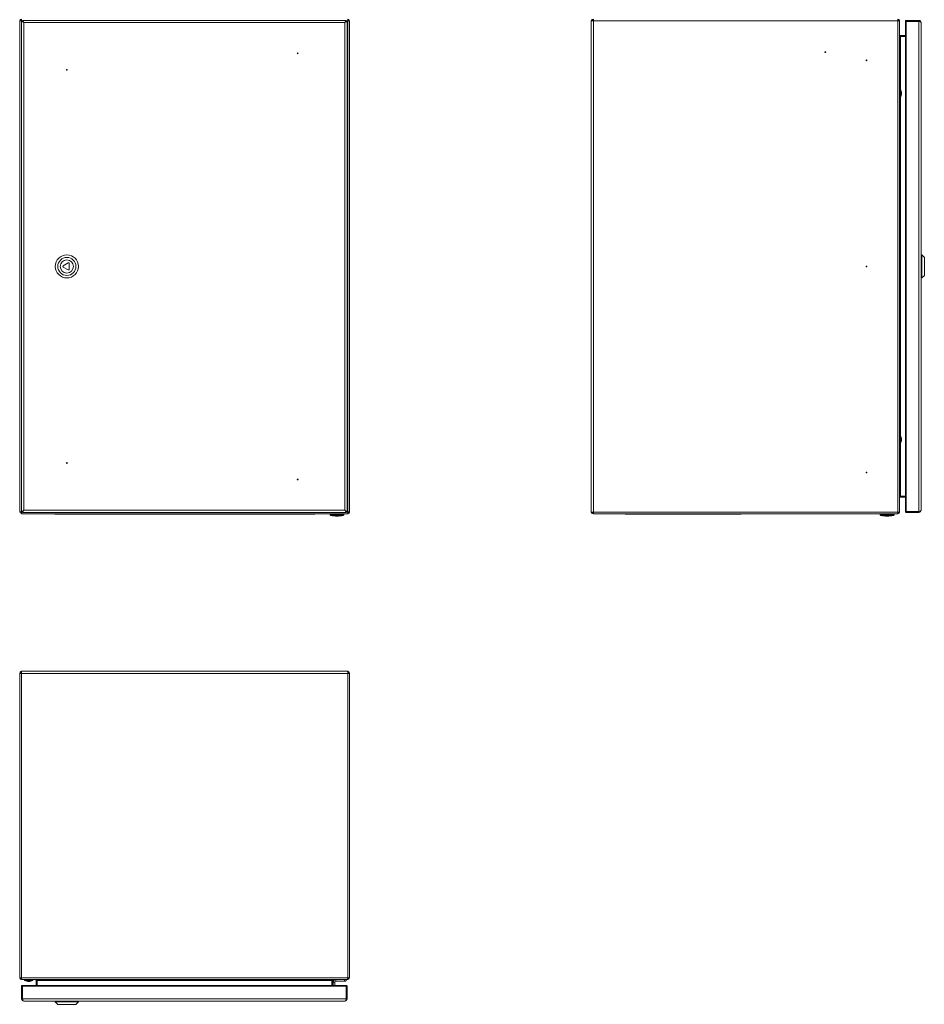
# Model space of a CAD drawing. Units: millimetres. Extents: x 407 to 1505, y 111 to 1903.
# Drawn here: x 407 to 1505, y 111 to 1306 of the extents above; entities that cross this region are included whole.
import ezdxf

# ---------------------------------------------------------------- set-up
doc = ezdxf.new("R2010")
doc.units = ezdxf.units.MM

msp = doc.modelspace()

# ---------------------------------------------------------------- linework, layer by layer
at = {"color": 7, "linetype": 'Continuous', "lineweight": 18}
for p, q in [((408.4, 1304.3), (407.4, 1304.3)), ((407.4, 708.3), (407.4, 1304.3)), ((409.3, 1304.3), (408.4, 1304.3)), ((409.4, 1306.3), (409.4, 1305.3)), ((409.4, 1305.3), (409.4, 1304.4)), ((409.4, 1304.3), (409.4, 708.4)), ((410.1, 1303.6), (409.4, 1304.3)), ((409.4, 1304.3), (410.2, 1303.6)), ((410.9, 1304.3), (409.4, 1304.3)), ((409.6, 1303.6), (412.3, 1302.1)), ((409.6, 1303.6), (410.6, 1303.6)), ((409.6, 1303.6), (409.6, 709.1)), ((410.6, 1303.6), (412.3, 1302.1)), ((412.3, 1302.1), (410.9, 1304.8)), ((410.9, 1304.8), (410.9, 1303.8)), ((410.9, 1304.8), (803.3, 1304.8)), ((412.3, 1302.1), (410.9, 1303.8)), ((412.3, 1302.1), (801.9, 1302.1)), ((412.3, 1302.1), (412.3, 710.5)), ((801.9, 1302.1), (803.3, 1304.8)), ((801.9, 1302.1), (803.3, 1303.8)), ((803.6, 1303.6), (801.9, 1302.1)), ((804.6, 1303.6), (801.9, 1302.1)), ((801.9, 1302.1), (801.9, 710.5)), ((803.3, 1304.8), (803.3, 1303.8)), ((805.3, 1304.3), (803.3, 1304.3)), ((804.6, 1303.6), (803.6, 1303.6)), ((804.5, 1303.6), (805.3, 1304.3)), ((805.4, 1304.3), (804.6, 1303.5)), ((804.6, 1303.6), (804.6, 709.1)), ((805.4, 1305.3), (805.4, 1306.3)), ((805.4, 1304.4), (805.4, 1305.3)), ((805.4, 708.4), (805.4, 1304.3)), ((806.4, 1304.3), (805.4, 1304.3)), ((807.4, 1304.3), (806.4, 1304.3)), ((807.4, 1304.3), (807.4, 708.3)), ((1100.9, 708.9), (1100.9, 1303.8)), ((1100.9, 1303.8), (1100.9, 1303.8)), ((1100.9, 1303.8), (1100.9, 1303.8)), ((1101.1, 1304.8), (1102, 1304.4)), ((1101.1, 1304.3), (1103.4, 1304.3)), ((1103.4, 1304.3), (1103.4, 1306.3)), ((1103.4, 708.3), (1103.4, 1304.3)), ((1103.4, 1304.3), (1472.9, 1304.3)), ((1472.9, 1304.3), (1472.9, 1306.3)), ((1472.9, 708.3), (1472.9, 1304.3)), ((1474.9, 1304.3), (1472.9, 1304.3)), ((1473.9, 1304.3), (1474.9, 1304.3)), ((1473.9, 1304.3), (1473.9, 1304.3)), ((1474.9, 1304.3), (1474.9, 708.4)), ((1474.9, 1304.3), (1474.9, 1304.3)), ((1483, 1303.8), (1482, 1303.8)), ((1482, 1303.5), (1482, 1303.8)), ((1482, 1303.6), (1482, 709.1)), ((1498.3, 1304.8), (1483, 1304.8)), ((1483, 1304.8), (1483, 1303.8)), ((1498.3, 1303.8), (1483, 1303.8)), ((1483, 1303.6), (1483, 1303.7)), ((1497.9, 1303.7), (1483, 1303.7)), ((1483, 1303.6), (1483, 709.1)), ((1483, 1303.6), (1498.3, 1303.6)), ((1497.9, 1303.6), (1497.9, 1303.7)), ((1498.3, 1304.8), (1498.3, 1303.8)), ((1498.3, 1303.6), (1498.3, 709.1)), ((1501, 1302.1), (1501, 710.5)), ((1475.9, 1285.3), (1475.9, 1286.3)), ((1482, 1286.3), (1475.9, 1286.3)), ((1475.9, 1285.3), (1482, 1285.3)), ((1482, 1285.3), (1475.9, 1285.3)), ((1475.9, 1285.3), (1475.9, 1221.4)), ((1476, 1221.4), (1474.9, 1221.4)), ((1476, 1211.3), (1476, 1221.4)), ((1476.2, 1221.3), (1476.2, 1211.4)), ((1474.9, 1211.3), (1476, 1211.3)), ((1475.9, 1211.3), (1475.9, 801.4)), ((1502, 1020.3), (1501, 1020.3)), ((1505, 1017.3), (1502, 1020.3)), ((1502, 992.3), (1502, 1020.3)), ((1505, 995.3), (1505, 1017.3)), ((466, 1010.5), (460.3, 1007.2)), ((460.3, 1005.5), (466, 1002.2)), ((467.5, 1003.1), (467.5, 1009.6)), ((1501, 992.3), (1502, 992.3)), ((1502, 992.3), (1505, 995.3)), ((1476, 801.4), (1474.9, 801.4)), ((1476, 791.3), (1476, 801.4)), ((1476.2, 801.3), (1476.2, 791.4)), ((1474.9, 791.3), (1476, 791.3)), ((1475.9, 791.3), (1475.9, 727.4)), ((1475.9, 727.4), (1482, 727.4)), ((1475.9, 727.3), (1475.9, 726.3)), ((1482, 727.3), (1475.9, 727.3)), ((1482, 726.3), (1475.9, 726.3)), ((408.4, 708.3), (407.4, 708.3)), ((408.5, 708.3), (408.4, 708.3)), ((408.5, 708.3), (408.5, 708.4)), ((409.4, 708.3), (408.5, 708.3)), ((410.1, 709.1), (409.4, 708.4)), ((409.4, 708.3), (410.2, 709.1)), ((410.9, 708.3), (409.4, 708.3)), ((409.4, 706.7), (409.4, 707.3)), ((409.4, 706.3), (409.4, 706.7)), ((409.4, 706.3), (410.5, 706.3)), ((409.5, 708.4), (409.5, 708.5)), ((409.6, 709.1), (412.3, 710.5)), ((409.6, 709.1), (410.6, 709.1)), ((410.5, 706.3), (805.4, 706.3)), ((410.6, 709.1), (412.3, 710.5)), ((412.3, 710.5), (410.9, 708.8)), ((412.3, 710.5), (410.9, 707.8)), ((410.9, 707.8), (410.9, 708.8)), ((410.9, 707.8), (803.3, 707.8)), ((412.3, 710.5), (801.9, 710.5)), ((460.4, 705.8), (449.9, 705.8)), ((460.4, 705.8), (460.4, 706.3)), ((754.4, 705.8), (460.4, 705.8)), ((754.4, 705.8), (754.4, 706.3)), ((764.9, 705.8), (754.4, 705.8)), ((784.1, 706.3), (784.1, 705.1)), ((784.1, 705.1), (800.7, 705.1)), ((800.7, 705.1), (800.7, 706.3)), ((804.6, 709.1), (801.9, 710.5)), ((801.9, 710.5), (803.3, 707.8)), ((801.9, 710.5), (803.3, 708.8)), ((803.6, 709.1), (801.9, 710.5)), ((803.3, 707.8), (803.3, 708.8)), ((805.3, 708.3), (803.3, 708.3)), ((804.6, 709.1), (803.6, 709.1)), ((804.5, 709.1), (805.3, 708.3)), ((805.4, 708.4), (804.6, 709.2)), ((806.4, 708.3), (805.4, 708.3)), ((805.4, 708.3), (805.4, 707.3)), ((805.4, 707.3), (805.4, 706.3)), ((807.4, 708.3), (806.4, 708.3)), ((1100.9, 708.8), (1100.9, 708.9)), ((1100.9, 708.8), (1100.9, 708.8)), ((1101.1, 708.3), (1103.4, 708.3)), ((1101.1, 707.9), (1102, 708.3)), ((1103.4, 708.3), (1472.9, 708.3)), ((1103.4, 706.7), (1103.4, 708.3)), ((1103.4, 706.7), (1103.4, 706.3)), ((1472.9, 706.3), (1103.4, 706.3)), ((1153.1, 705.8), (1142.6, 705.8)), ((1153.1, 705.8), (1153.1, 706.3)), ((1272.1, 705.8), (1153.1, 705.8)), ((1272.1, 705.8), (1272.1, 706.3)), ((1282.6, 705.8), (1272.1, 705.8)), ((1451.6, 706.3), (1451.6, 705.1)), ((1451.6, 705.1), (1468.2, 705.1)), ((1468.2, 705.1), (1468.2, 706.3)), ((1474.9, 708.4), (1472.9, 708.3)), ((1472.9, 708.3), (1472.9, 706.7)), ((1472.9, 706.3), (1472.9, 706.7)), ((1473.9, 708.3), (1473.9, 708.4)), ((1473.9, 708.3), (1474.9, 708.3)), ((1474.9, 708.3), (1474.9, 708.4)), ((1482, 708.9), (1482, 709.1)), ((1483, 708.9), (1482, 708.9)), ((1483, 709.1), (1498.3, 709.1)), ((1483, 709.1), (1483, 708.9)), ((1497.9, 708.9), (1483, 708.9)), ((1483, 707.8), (1483, 708.8)), ((1498.3, 708.8), (1483, 708.8)), ((1498.3, 707.8), (1483, 707.8)), ((1497.9, 709.1), (1497.9, 708.9)), ((1498.3, 707.8), (1498.3, 708.8)), ((799.9, 704.2), (784.9, 704.2)), ((1467.4, 704.2), (1452.4, 704.2)), ((408.9, 515), (409.3, 514)), ((409.4, 512.6), (409.4, 515)), ((409.9, 515.1), (804.8, 515.1)), ((409.9, 515.1), (409.9, 515.1)), ((409.9, 515.1), (409.9, 515.1)), ((804.9, 515.1), (804.8, 515.1)), ((804.9, 515.1), (804.9, 515.1)), ((805.4, 515), (805.4, 512.6)), ((805.8, 515), (805.4, 514)), ((407.4, 512.6), (407.4, 143.1)), ((407.4, 512.6), (409.4, 512.6)), ((409.4, 512.6), (409.4, 143.1)), ((409.4, 512.6), (805.4, 512.6)), ((805.4, 512.6), (805.4, 143.1)), ((805.4, 512.6), (807.4, 512.6)), ((807.4, 512.6), (807.4, 143.1)), ((407.4, 143.1), (409.4, 143.1)), ((409.4, 143.1), (805.4, 143.1)), ((409.4, 143.1), (409.4, 141.1)), ((409.4, 142.1), (409.4, 141.1)), ((409.4, 142.1), (409.4, 142.1)), ((805.3, 141.1), (409.4, 141.1)), ((409.4, 141.1), (409.4, 141.1)), ((409.6, 133), (410.6, 133)), ((409.6, 133), (409.6, 117.7)), ((410.6, 133), (410.6, 134)), ((410.6, 134), (410.9, 134)), ((410.6, 133), (410.6, 117.7)), ((410.9, 133), (410.7, 133)), ((410.7, 133), (410.7, 118.2)), ((803.3, 134), (410.9, 134)), ((410.9, 117.7), (410.9, 133)), ((410.9, 133), (803.3, 133)), ((413.3, 141.1), (413.3, 140)), ((413.3, 140), (423.4, 140)), ((423.3, 139.8), (413.5, 139.8)), ((423.4, 140), (423.4, 141.1)), ((428.4, 140.1), (427.4, 140.1)), ((427.4, 140.1), (427.4, 134)), ((786.3, 140.1), (428.4, 140.1)), ((428.4, 134), (428.4, 140.1)), ((428.4, 140.1), (428.4, 134)), ((786.3, 140.1), (786.3, 134)), ((786.4, 140.1), (787.4, 140.1)), ((786.4, 134), (786.4, 140.1)), ((787.4, 134), (787.4, 140.1)), ((789.9, 138.1), (787.9, 138.1)), ((787.9, 134), (787.9, 138.1)), ((789.9, 134), (789.9, 138.1)), ((790.9, 141.1), (790.9, 139.1)), ((790.9, 139.1), (801.4, 139.1)), ((801.4, 139.1), (801.4, 141.1)), ((802.4, 139.1), (801.4, 139.1)), ((803.2, 134), (803.5, 134)), ((803.3, 117.7), (803.3, 133)), ((803.3, 133), (803.5, 133)), ((803.4, 141.1), (803.4, 140.1)), ((803.5, 133), (803.5, 134)), ((803.5, 133), (803.5, 118.2)), ((804.6, 133), (803.6, 133)), ((803.6, 133), (803.6, 117.7)), ((804.6, 133), (804.6, 117.7)), ((805.3, 141.1), (805.4, 143.1)), ((805.4, 142.1), (805.3, 142.1)), ((805.4, 141.1), (805.3, 141.1)), ((805.4, 143.1), (807.4, 143.1)), ((805.4, 142.1), (805.4, 141.1)), ((803.6, 123.9), (803.5, 124.2)), ((803.5, 122.1), (803.6, 122.4)), ((409.6, 117.7), (410.6, 117.7)), ((410.9, 118.2), (410.7, 118.2)), ((410.9, 117.7), (803.3, 117.7)), ((412.3, 115), (801.9, 115)), ((450.6, 115), (450.6, 114)), ((450.6, 114), (453.6, 111)), ((450.6, 114), (464.6, 114)), ((453.6, 111), (464.6, 111)), ((464.6, 114), (478.6, 114)), ((464.6, 111), (475.6, 111)), ((475.6, 111), (478.6, 114)), ((478.6, 114), (478.6, 115)), ((803.3, 118.2), (803.5, 118.2)), ((804.6, 117.7), (803.6, 117.7))]:
    msp.add_line(p, q, dxfattribs=at)
for centre, radius in [((1384.9, 1266.3), 0.5), ((744.6, 1264.8), 0.5), ((1434.9, 1256.3), 0.5), ((464.6, 1244.8), 0.5), ((464.6, 1006.3), 14), ((464.6, 1006.3), 11), ((464.6, 1006.3), 8), ((1434.9, 1006.3), 0.5), ((464.6, 767.8), 0.5), ((1434.9, 756.3), 0.5), ((744.6, 747.8), 0.5)]:
    msp.add_circle(centre, radius, dxfattribs=at)
for centre, radius, start, end in [((409.4, 1304.3), 2, 90, 180), ((409.4, 1304.3), 1, 90, 180), ((805.4, 1304.3), 2, 0, 90), ((805.4, 1304.3), 1, 0, 90), ((1103.4, 1303.8), 2.5, 157.637, 180), ((1103.4, 1303.8), 2.5, 90, 157.637), ((1103.4, 1303.8), 1.5, 90, 157.637), ((1472.9, 1304.3), 2, 0, 90), ((1472.9, 1304.3), 1, 0, 90), ((1497.9, 1301.7), 2.01, 63.9069, 90), ((1498.3, 1302.1), 2.7, 360, 90), ((1498.3, 1302.1), 1.7, 49.5409, 90), ((1475.9, 1287.3), 1, 180, 270), ((1475.9, 1287.3), 2, 261.2995, 270), ((1476, 1221.2), 0.2, 21.8151, 90), ((1463.9, 1216.3), 13.3, 0, 21.8151), ((1476, 1211.5), 0.2, 270, 338.1849), ((1463.9, 1216.3), 13.3, 338.1849, 0), ((460.8, 1006.3), 1, 120, 240), ((466.5, 1009.6), 1, 0, 120), ((466.5, 1003.1), 1, 240, 0), ((1476, 801.2), 0.2, 21.8151, 90), ((1463.9, 796.3), 13.3, 0, 21.8151), ((1476, 791.5), 0.2, 270, 338.1849), ((1463.9, 796.3), 13.3, 338.1849, 0), ((1475.9, 725.3), 1, 90, 180), ((1475.9, 725.3), 2, 90, 98.7005), ((410.5, 708.3), 2, 180, 236.633), ((449.9, 708.2), 2.4, 232.3415, 270), ((764.9, 708.2), 2.4, 270, 307.6585), ((785.1, 705.1), 1, 180, 257.5813), ((799.7, 705.1), 1, 282.4187, 0), ((805.4, 708.3), 1, 270, 0), ((805.4, 708.3), 2, 270, 0), ((1103.4, 708.8), 2.5, 180, 202.363), ((1103.4, 708.8), 2.5, 202.363, 270), ((1103.4, 708.8), 1.5, 202.363, 270), ((1142.6, 708.2), 2.4, 232.3415, 270), ((1282.6, 708.2), 2.4, 270, 307.6585), ((1452.6, 705.1), 1, 180, 257.5813), ((1467.2, 705.1), 1, 282.4187, 0), ((1472.9, 708.3), 2, 270, 360), ((1472.9, 708.3), 1, 270, 0), ((1497.9, 711), 2.01, 270, 296.0931), ((1498.3, 710.5), 2.7, 270, 0), ((1498.3, 710.5), 1.7, 270, 310.4591), ((792.4, 738.3), 34.9, 257.5813, 270.0104), ((792.4, 738.3), 34.9, 270.0104, 282.4187), ((1459.9, 738.3), 34.9, 257.5813, 270.0104), ((1459.9, 738.3), 34.9, 270.0104, 282.4187), ((409.9, 512.6), 2.5, 112.363, 180), ((409.9, 512.6), 1.5, 112.363, 180), ((409.9, 512.6), 2.5, 90, 112.363), ((804.9, 512.6), 2.5, 67.637, 90), ((804.9, 512.6), 1.5, 0, 67.637), ((804.9, 512.6), 2.5, 0, 67.637), ((409.4, 143.1), 2, 180, 270), ((409.4, 143.1), 1, 180, 270), ((413.5, 140), 0.2, 180, 248.1849), ((418.4, 152.1), 13.3, 248.1849, 270.0348), ((418.4, 152.1), 13.3, 270.0348, 291.8151), ((423.2, 140), 0.2, 291.8151, 360), ((426.4, 140.1), 1, 0, 90), ((426.4, 140.1), 2, 0, 8.7005), ((788.4, 140.1), 2, 171.2995, 180), ((788.4, 140.1), 1, 90, 180), ((790.9, 138.1), 3, 90, 180), ((790.9, 138.1), 1, 90, 180), ((805.4, 143.1), 1, 270, 0), ((805.4, 143.1), 2, 270, 0), ((412.3, 117.7), 2.7, 180, 270), ((412.3, 117.7), 1.7, 180, 220.4591), ((412.7, 118.2), 2.01, 180, 206.0931), ((801.9, 117.7), 2.7, 270, 0), ((801.9, 117.7), 1.7, 319.5409, 0), ((801.5, 118.2), 2.01, 333.9069, 0)]:
    msp.add_arc(centre, radius, start, end, dxfattribs=at)
for centre, major_axis, ratio, start_param, end_param in [((409.4, 1304.3), (2, 0), 0.035355, 3.141593, 4.712389), ((409.4, 1304.3), (1, 0), 0.070711, 3.141593, 4.712389), ((409.4, 1304.3), (0, 2), 0.035355, 4.712389, 6.283185), ((409.4, 1304.3), (0, 1), 0.070711, 4.712389, 6.283185), ((805.4, 1304.3), (0, 2), 0.035355, 0, 1.570796), ((805.4, 1304.3), (0, 1), 0.070711, 0, 1.570796), ((805.4, 1304.3), (2, 0), 0.035355, 4.712389, 6.283185), ((805.4, 1304.3), (1, 0), 0.070711, 4.712389, 6.283185), ((1103.4, 1303.8), (2.5, 0), 0.6, 2.751284, 3.141593), ((1498.3, 1302.1), (2.7, 0), 0.524873, 0, 1.570796), ((1475.9, 1287.3), (0, 2), 0.5, 1.570796, 3.141593), ((1475.9, 725.4), (0, 2), 0.5, 0, 1.570796), ((409.4, 708.3), (2, 0), 0.035355, 1.570796, 3.141593), ((409.4, 708.3), (1, 0), 0.070711, 1.570796, 3.141593), ((409.4, 708.3), (0, 2), 0.035355, 3.141593, 4.712389), ((409.4, 708.3), (0, 1), 0.070711, 3.141593, 4.712389), ((805.4, 708.3), (0, 2), 0.035355, 1.570796, 3.141593), ((805.4, 708.3), (0, 1), 0.070711, 1.570796, 3.141593), ((805.4, 708.3), (2, 0), 0.035355, 0, 1.570796), ((805.4, 708.3), (1, 0), 0.070711, 0, 1.570796), ((1103.4, 708.9), (2.5, 0), 0.6, 3.141593, 3.531901), ((1498.3, 710.5), (2.7, 0), 0.524873, 4.712389, 6.283185), ((409.9, 512.6), (0, 2.5), 0.6, 0, 0.390309), ((804.8, 512.6), (0, 2.5), 0.6, 5.892877, 6.283185), ((426.4, 140.1), (2, 0), 0.5, 0, 1.570796), ((788.3, 140.1), (2, 0), 0.5, 1.570796, 3.141593), ((412.3, 117.7), (0, 2.7), 0.524873, 1.570796, 3.141593), ((801.9, 117.7), (0, 2.7), 0.524873, 3.141593, 4.712389)]:
    msp.add_ellipse(centre, major_axis=major_axis, ratio=ratio, start_param=start_param, end_param=end_param, dxfattribs=at)
for points in [[(1482, 1303.8), (1482, 1303.9), (1482, 1304.2), (1482.3, 1304.6), (1482.6, 1304.8), (1482.9, 1304.8), (1483, 1304.8)], [(1483, 1303.6), (1482.9, 1303.6), (1482.6, 1303.5), (1482.3, 1303.5), (1482, 1303.5), (1482, 1303.5), (1482, 1303.5)], [(1483, 1303.8), (1483, 1303.8), (1483, 1303.8), (1483, 1303.8), (1483, 1303.8), (1483, 1303.8), (1483, 1303.8)], [(1482, 709.2), (1482, 709.2), (1482, 709.2), (1482.3, 709.2), (1482.6, 709.1), (1482.9, 709.1), (1483, 709.1)], [(1483, 707.8), (1482.9, 707.9), (1482.6, 707.9), (1482.3, 708.1), (1482, 708.5), (1482, 708.8), (1482, 708.9)], [(1483, 708.8), (1483, 708.8), (1483, 708.8), (1483, 708.9), (1483, 708.9), (1483, 708.9), (1483, 708.9)], [(409.6, 133), (409.6, 133.1), (409.6, 133.4), (409.9, 133.8), (410.2, 134), (410.5, 134), (410.6, 134)], [(410.6, 133), (410.6, 133), (410.6, 133), (410.6, 133), (410.6, 133), (410.6, 133), (410.6, 133)], [(410.9, 134), (410.9, 134), (410.9, 134), (410.9, 133.8), (410.9, 133.4), (410.9, 133.1), (410.9, 133)], [(803.3, 133), (803.3, 133.1), (803.3, 133.4), (803.3, 133.8), (803.3, 134), (803.2, 134), (803.2, 134)], [(803.5, 134), (803.7, 134), (803.9, 134), (804.3, 133.8), (804.5, 133.4), (804.6, 133.1), (804.6, 133)], [(803.5, 133), (803.5, 133), (803.5, 133), (803.6, 133), (803.6, 133), (803.6, 133), (803.6, 133)]]:
    msp.add_open_spline(points, degree=3, dxfattribs=at)
for points, knots in [([(1483, 1303.7), (1483, 1303.7), (1483, 1303.8), (1483, 1303.8), (1483, 1303.8), (1483, 1303.8)], [0, 0, 0, 0, 0.358549, 0.596969, 1, 1, 1, 1]), ([(1483, 708.9), (1483, 708.9), (1483, 708.9), (1483, 708.9), (1483, 708.9), (1483, 708.9)], [0, 0, 0, 0, 0.421565, 0.640668, 1, 1, 1, 1]), ([(410.6, 133), (410.6, 133), (410.7, 133), (410.7, 133), (410.7, 133), (410.7, 133), (410.7, 133), (410.7, 133)], [0, 0, 0, 0, 0.729334, 0.921752, 0.975007, 0.990976, 1, 1, 1, 1]), ([(803.4, 140.1), (803.4, 140.1), (803.4, 140.1), (803.4, 139.8), (803.2, 139.5), (802.8, 139.2), (802.5, 139.2), (802.4, 139.1)], [0, 0, 0, 0, 0.003813, 0.158984, 0.523432, 0.782177, 1, 1, 1, 1]), ([(803.5, 133), (803.5, 133), (803.5, 133), (803.5, 133), (803.5, 133), (803.5, 133), (803.5, 133)], [0, 0, 0, 0, 0.009025, 0.078211, 0.270637, 1, 1, 1, 1])]:
    msp.add_open_spline(points, degree=3, knots=knots, dxfattribs=at)

doc.saveas('drawing.dxf')
